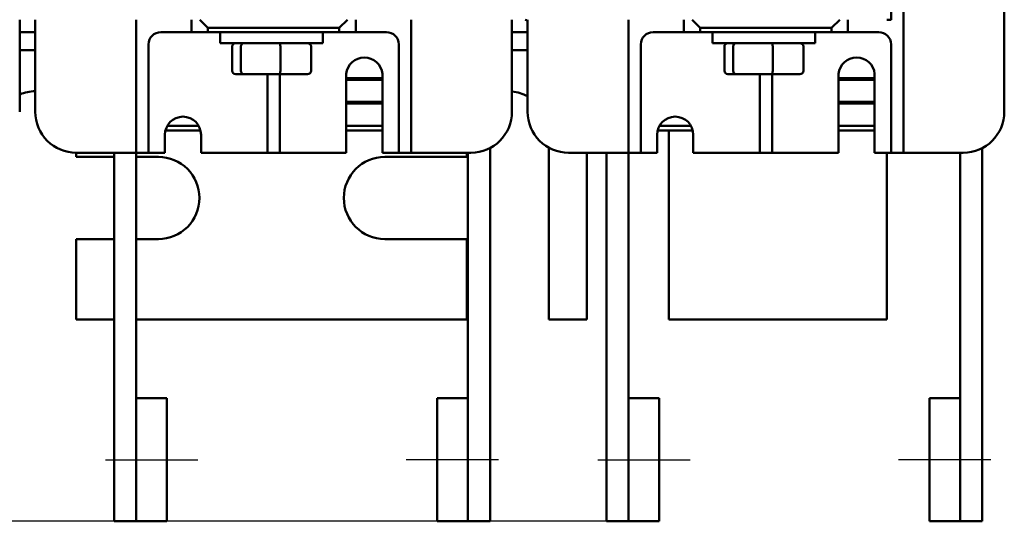
# Model space of a CAD drawing. Units: inches. Extents: x 0.05 to 1.95, y 0.02 to 1.52.
# Drawn here: x 0.34 to 0.7, y 1.06 to 1.25 of the extents above; entities that cross this region are included whole.
import ezdxf

# ---------------------------------------------------------------- set-up
doc = ezdxf.new("R2010")
doc.units = ezdxf.units.IN
doc.header["$LTSCALE"] = 0.0909090909090909
doc.header["$MEASUREMENT"] = 0
doc.linetypes.add('CHAIN', pattern=[0.7087000000000001, 0.4724000000000001, -0.0591, 0.1181, -0.0591])
for name, color, linetype, lineweight in [('Centerline (ANSI)', 7, 'Continuous', 25), ('Dimension (ANSI)', 7, 'Continuous', 25), ('Visible (ANSI)', 7, 'Continuous', 50)]:
    doc.layers.add(name, color=color, linetype=linetype, lineweight=lineweight)
doc.styles.add('Note Text (ANSI)', font='tahoma.ttf')
doc.dimstyles.new('Default (ANSI)', dxfattribs={"dimscale": 0.0909090909090909, "dimtxt": 0.1599999964237213, "dimasz": 0.0984251946210861, "dimexe": 0.125, "dimexo": 0.0625, "dimgap": 0.031496062992126, "dimtad": 0, "dimtih": 1, "dimtoh": 1, "dimdec": 1, "dimrnd": 1e-08, "dimzin": 0, "dimdsep": 46, "dimtxsty": 'Note Text (ANSI)', "dimcen": 0.09, "dimdle": 0.3937007874015748, "dimclrd": 256, "dimclre": 256, "dimclrt": 256, "dimadec": 0, "dimazin": 1, "dimtfac": 0.7500000596046448, "dimtofl": 0, "dimtmove": 0, "dimatfit": 3, "dimfxl": 1, "dimtolj": 1, "dimtzin": 4, "dimlwd": -1, "dimlwe": -1, "dimarcsym": 0})

# ---------------------------------------------------------------- blocks, each defined once
blk = doc.blocks.new('*D8')
at = {"layer": 'Defpoints', "color": 0, "transparency": 16777216}
for p in [(0.3607262401548891, 1.452577950033132), (0.1178868223548409, 1.06430522276013), (0.576029270445077, 1.06430522276013)]:
    blk.add_point(p, dxfattribs=at)
at = {"layer": 'Dimension (ANSI)', "transparency": 16777216}
for p, q in [((0.355044421973071, 1.452577950033132), (0.1065231859912044, 1.452577950033132)), ((0.1178868223548408, 1.443630205067579), (0.1178868223548409, 1.268865765786526)), ((0.1178868223548409, 1.073252967725683), (0.1178868223548409, 1.248017407006735)), ((0.5703474522632587, 1.06430522276013), (0.1065231859912045, 1.06430522276013))]:
    blk.add_line(p, q, dxfattribs=at)
for points in [[(0.1163955315272486, 1.443630205067579), (0.119378113182433, 1.443630205067579), (0.1178868223548408, 1.452577950033132)], [(0.1163955315272487, 1.073252967725683), (0.1193781131824331, 1.073252967725683), (0.1178868223548409, 1.06430522276013)]]:
    blk.add_solid(points, dxfattribs=at)
at = {"layer": 'Dimension (ANSI)', "transparency": 16777216, "insert": (0.0779039185676088, 1.266002487332697), "char_height": 0.0145454542203383, "attachment_point": 1, "style": 'Note Text (ANSI)'}
blk.add_mtext('\\A1;\\fTahoma|b0|i0;6.41 Max', dxfattribs=at)

msp = doc.modelspace()

# ---------------------------------------------------------------- linework, layer by layer
at = {"layer": 'Centerline (ANSI)', "linetype": 'CHAIN', "ltscale": 0.2082219868898392}
for p, q in [((0.371483815900703, 1.087032495488478), (0.4055747249916122, 1.087032495486855)), ((0.5166959371128641, 1.087032495481521), (0.4826050280219549, 1.08703249548314)), ((0.5533019977188854, 1.087032495488477), (0.5873929068097944, 1.087032495486855)), ((0.6985141189310462, 1.087032495481521), (0.6644232098401373, 1.08703249548314))]:
    msp.add_line(p, q, dxfattribs=at)
at = {"layer": 'Visible (ANSI)'}
for p, q in [((0.6661807856094344, 1.386487040942317), (0.6661807856094342, 1.20491128336656)), ((0.7034535128821617, 1.375880980336251), (0.7034535128821614, 1.215517343972615)), ((0.6616353310639798, 1.341911283366559), (0.6616353310639796, 1.249487040942317)), ((0.3398171492457984, 1.249487040942313), (0.3398171492457984, 1.215517343972616)), ((0.3455747250033736, 1.215517343972616), (0.3455747250033736, 1.249487040942313)), ((0.3828474522761009, 1.20491128336656), (0.3828474522761011, 1.249487040942318)), ((0.4033019977306463, 1.249487040942339), (0.4033019977306463, 1.244911283366582)), ((0.4063323007609493, 1.249487040942341), (0.4093626037912524, 1.246456737912038)), ((0.457847452276101, 1.246456737912038), (0.4608777553064039, 1.24948704094234)), ((0.463908058336707, 1.244911283366582), (0.463908058336707, 1.249487040942339)), ((0.4843626037912525, 1.249487040942318), (0.4843626037912522, 1.20491128336656)), ((0.5216353310639797, 1.249487040942313), (0.5216353310639796, 1.215517343972615)), ((0.5273929068215554, 1.215517343972615), (0.5273929068215555, 1.249487040942313)), ((0.5646656340942828, 1.20491128336656), (0.5646656340942828, 1.249487040942318)), ((0.5851201795488282, 1.249487040942339), (0.5851201795488282, 1.244911283366582)), ((0.5881504825791312, 1.24948704094234), (0.5911807856094342, 1.246456737912038)), ((0.6396656340942827, 1.246456737912038), (0.6426959371245857, 1.24948704094234)), ((0.6457262401548887, 1.244911283366582), (0.6457262401548887, 1.249487040942339)), ((0.6616353310639796, 1.249487040942317), (0.6601201795488292, 1.249487040942317)), ((0.3455747250033736, 1.244880980336183), (0.3398171492457984, 1.244880980336183)), ((0.4033019977306463, 1.24491128336656), (0.39193836136701, 1.24491128336656)), ((0.4033019977306463, 1.244911283366582), (0.4093626037912524, 1.244911283366584)), ((0.4093626037912524, 1.246456737912038), (0.457847452276101, 1.246456737912038)), ((0.4093626037912524, 1.244911283366584), (0.4093626037912524, 1.246456737912038)), ((0.457847452276101, 1.244911283366584), (0.4093626037912524, 1.244911283366584)), ((0.4139080583367078, 1.244880980336271), (0.4517868462154956, 1.244880980336271)), ((0.4139080583367078, 1.240790071245362), (0.4139080583367078, 1.244880980336271)), ((0.4252716947003482, 1.244880980336271), (0.4252716947003482, 1.244911283366574)), ((0.4404232098518632, 1.244880980336271), (0.4404232098518632, 1.244911283366574)), ((0.4517868462154956, 1.240790071245362), (0.4517868462154956, 1.244880980336271)), ((0.457847452276101, 1.246456737912038), (0.457847452276101, 1.244911283366584)), ((0.457847452276101, 1.244911283366584), (0.463908058336707, 1.244911283366582)), ((0.4752716947003433, 1.24491128336656), (0.463908058336707, 1.24491128336656)), ((0.5273929068215553, 1.244880980336183), (0.5216353310639796, 1.244880980336183)), ((0.5851201795488282, 1.24491128336656), (0.5737565431851918, 1.24491128336656)), ((0.5851201795488282, 1.244911283366582), (0.5911807856094341, 1.244911283366583)), ((0.5911807856094341, 1.246456737912038), (0.6396656340942827, 1.246456737912038)), ((0.5911807856094341, 1.244911283366583), (0.5911807856094341, 1.246456737912038)), ((0.6396656340942827, 1.244911283366584), (0.5911807856094341, 1.244911283366584)), ((0.6336050280336774, 1.244880980336271), (0.5957262401548897, 1.244880980336271)), ((0.5957262401548897, 1.244880980336271), (0.5957262401548897, 1.240790071245362)), ((0.6070898765185297, 1.244880980336271), (0.6070898765185297, 1.244911283366574)), ((0.6222413916700449, 1.244880980336271), (0.6222413916700449, 1.244911283366574)), ((0.6336050280336774, 1.244880980336271), (0.6336050280336774, 1.240790071245362)), ((0.6396656340942827, 1.246456737912038), (0.6396656340942827, 1.244911283366584)), ((0.6396656340942827, 1.244911283366584), (0.6457262401548887, 1.244911283366582)), ((0.6570898765185252, 1.24491128336656), (0.6457262401548887, 1.24491128336656)), ((0.3873929068215554, 1.240365828821106), (0.3873929068215554, 1.20491128336656)), ((0.4139080583367078, 1.240790071245362), (0.4517868462154956, 1.240790071245362)), ((0.4798171492457976, 1.20491128336656), (0.4798171492457979, 1.240365828821105)), ((0.5692110886397374, 1.240365828821105), (0.5692110886397374, 1.20491128336656)), ((0.6336050280336774, 1.240790071245362), (0.5957262401548897, 1.240790071245362)), ((0.6616353310639795, 1.20491128336656), (0.6616353310639796, 1.240365828821105)), ((0.3398171492457984, 1.238214313669516), (0.3455747250033736, 1.238214313669516)), ((0.4182544964515058, 1.230608253063542), (0.4182544964515058, 1.23957795003324)), ((0.4214951736435836, 1.230608253063547), (0.4214951736435835, 1.239577950033244)), ((0.4360881294681835, 1.230608253063548), (0.4360881294681835, 1.239577950033245)), ((0.4474404081007056, 1.230608253063546), (0.4474404081007056, 1.239577950033243)), ((0.5216353310639796, 1.238214313669516), (0.5273929068215553, 1.238214313669516)), ((0.6000726782696874, 1.230608253063542), (0.6000726782696874, 1.239577950033239)), ((0.6033133554617653, 1.230608253063547), (0.603313355461765, 1.239577950033244)), ((0.6179063112863651, 1.230608253063548), (0.6179063112863651, 1.239577950033245)), ((0.6292585899188872, 1.230608253063545), (0.6292585899188872, 1.239577950033242)), ((0.4195871864811497, 1.229396131851421), (0.4225319114182432, 1.229396131851425)), ((0.4225319114182432, 1.229396131851425), (0.4357921772131992, 1.229396131851427)), ((0.4313323007609493, 1.20491128336656), (0.4313323007609493, 1.229396131851409)), ((0.4357921772131992, 1.229396131851427), (0.4461077180710619, 1.229396131851424)), ((0.4358777553064038, 1.229396131851409), (0.4358777553064038, 1.20491128336656)), ((0.4604232098518584, 1.2003658288211), (0.4604232098518584, 1.229481678677691)), ((0.4737565431851917, 1.229481678677691), (0.4737565431851916, 1.2003658288211)), ((0.6014053682993313, 1.229396131851421), (0.6043500932364247, 1.229396131851425)), ((0.6043500932364249, 1.229396131851425), (0.6176103590313808, 1.229396131851427)), ((0.6131504825791313, 1.20491128336656), (0.6131504825791313, 1.229396131851409)), ((0.6176103590313808, 1.229396131851427), (0.6279258998892434, 1.229396131851424)), ((0.6176959371245859, 1.229396131851409), (0.6176959371245856, 1.20491128336656)), ((0.6422413916700404, 1.2003658288211), (0.6422413916700404, 1.229481678677691)), ((0.6555747250033735, 1.229481678677691), (0.6555747250033735, 1.2003658288211)), ((0.4737565431851917, 1.227941586396846), (0.4604232098518584, 1.227941586396846)), ((0.4604232098518584, 1.227335525790785), (0.4737565431851917, 1.227335525790785)), ((0.6555747250033737, 1.227941586396845), (0.6422413916700404, 1.227941586396845)), ((0.6422413916700404, 1.227335525790785), (0.6555747250033737, 1.227335525790785)), ((0.4737565431851917, 1.219153707608967), (0.4604232098518584, 1.219153707608967)), ((0.4604232098518584, 1.218547647002906), (0.4737565431851917, 1.218547647002906)), ((0.6555747250033735, 1.219153707608967), (0.6422413916700404, 1.219153707608967)), ((0.6422413916700404, 1.218547647002906), (0.6555747250033735, 1.218547647002906)), ((0.393627971886435, 1.208547647002565), (0.4066123872113652, 1.208547647001948)), ((0.4058936822412623, 1.210365828820164), (0.3943466768567106, 1.210365828820712)), ((0.4737565431851917, 1.210365828816941), (0.4604232098518584, 1.210365828817575)), ((0.4604232098518584, 1.208547646999393), (0.4737565431851917, 1.20854764699876)), ((0.575446153704617, 1.208547647002565), (0.5884305690295472, 1.208547647001948)), ((0.5877118640594442, 1.210365828820164), (0.5761648586748925, 1.210365828820712)), ((0.5795141189427687, 1.207911283366465), (0.5795141189427687, 1.138820374275556)), ((0.6555747250033735, 1.210365828816941), (0.6422413916700404, 1.210365828817575)), ((0.6422413916700404, 1.208547646999393), (0.6555747250033735, 1.20854764699876)), ((0.3828474522761007, 1.200365828821104), (0.3828474522761007, 1.20491128336656)), ((0.3873929068215553, 1.20491128336656), (0.3873929068215553, 1.200365828821104)), ((0.3934535128821613, 1.200365828821101), (0.3934535128821614, 1.207032495487767)), ((0.4067868462154947, 1.207032495487767), (0.4067868462154947, 1.200365828821101)), ((0.4313323007609493, 1.200365828821104), (0.4313323007609493, 1.20491128336656)), ((0.4358777553064038, 1.20491128336656), (0.4358777553064038, 1.200365828821104)), ((0.4798171492457976, 1.200365828821104), (0.4798171492457976, 1.20491128336656)), ((0.4843626037912523, 1.20491128336656), (0.4843626037912523, 1.200365828821104)), ((0.5646656340942826, 1.200365828821104), (0.5646656340942826, 1.20491128336656)), ((0.5692110886397374, 1.20491128336656), (0.5692110886397374, 1.200365828821104)), ((0.5752716947003433, 1.2003658288211), (0.5752716947003433, 1.207032495487767)), ((0.5886050280336766, 1.207032495487767), (0.5886050280336766, 1.2003658288211)), ((0.6131504825791313, 1.200365828821104), (0.6131504825791313, 1.20491128336656)), ((0.6176959371245856, 1.20491128336656), (0.6176959371245856, 1.200365828821104)), ((0.6616353310639795, 1.200365828821104), (0.6616353310639795, 1.20491128336656)), ((0.6661807856094342, 1.20491128336656), (0.6661807856094342, 1.200365828821104)), ((0.3607262401548902, 1.200365828821011), (0.3607262401548902, 1.198820374275556)), ((0.3783019977306463, 1.200365828821101), (0.3607262401548886, 1.200365828821101)), ((0.3746656340897827, 1.064305222760492), (0.3746656340897832, 1.200365828821096)), ((0.3783019977306464, 1.200365828821101), (0.3828474522761009, 1.200365828821102)), ((0.3828474522761009, 1.200365828821104), (0.3873929068215553, 1.200365828821104)), ((0.3828474522771027, 1.200365828821096), (0.3828474522771023, 1.109759768215199)), ((0.3873929068215553, 1.200365828821102), (0.3919383613670099, 1.200365828821101)), ((0.3934535128821613, 1.200365828821101), (0.3919383613670099, 1.200365828821101)), ((0.4267868462154947, 1.2003658288211), (0.4067868462154947, 1.200365828821101)), ((0.4267868462154947, 1.200365828821101), (0.4313323007609493, 1.200365828821102)), ((0.4313323007609493, 1.200365828821104), (0.4358777553064038, 1.200365828821104)), ((0.4358777553064038, 1.200365828821102), (0.4404232098518583, 1.200365828821101)), ((0.4604232098518584, 1.2003658288211), (0.4404232098518583, 1.2003658288211)), ((0.4752716947003431, 1.2003658288211), (0.4737565431851917, 1.2003658288211)), ((0.4752716947003431, 1.2003658288211), (0.4798171492457977, 1.200365828821102)), ((0.4798171492457976, 1.200365828821104), (0.4843626037912522, 1.200365828821104)), ((0.4843626037912522, 1.200365828821102), (0.4889080583367067, 1.2003658288211)), ((0.5064838159124643, 1.2003658288211), (0.4889080583367067, 1.2003658288211)), ((0.5049686643973142, 1.198820374275556), (0.5049686643973142, 1.20036582882101)), ((0.5053323007619844, 1.200365828821068), (0.5053323007564514, 1.064305222760463)), ((0.5135141189365116, 1.202095598528094), (0.5135141189382649, 1.064305222760463)), ((0.5352716947003446, 1.202225397184972), (0.5352716947003446, 1.138820374275556)), ((0.5601201795488283, 1.2003658288211), (0.5425444219730706, 1.2003658288211)), ((0.5492110886397386, 1.138820374275556), (0.5492110886397386, 1.20036582882101)), ((0.5564838159079651, 1.064305222760491), (0.5564838159079653, 1.200365828821096)), ((0.5601201795488283, 1.2003658288211), (0.5646656340942828, 1.200365828821102)), ((0.5646656340942828, 1.200365828821104), (0.5692110886397374, 1.200365828821104)), ((0.5646656340952846, 1.200365828821096), (0.5646656340952845, 1.109759768215198)), ((0.5692110886397374, 1.200365828821102), (0.5737565431851918, 1.2003658288211)), ((0.5752716947003433, 1.2003658288211), (0.5737565431851918, 1.2003658288211)), ((0.6086050280336766, 1.2003658288211), (0.5886050280336766, 1.2003658288211)), ((0.6086050280336766, 1.2003658288211), (0.613150482579131, 1.200365828821102)), ((0.6131504825791313, 1.200365828821104), (0.6176959371245856, 1.200365828821104)), ((0.6176959371245856, 1.200365828821102), (0.6222413916700402, 1.2003658288211)), ((0.6422413916700404, 1.2003658288211), (0.6222413916700402, 1.2003658288211)), ((0.657089876518525, 1.2003658288211), (0.6555747250033735, 1.2003658288211)), ((0.657089876518525, 1.2003658288211), (0.6616353310639795, 1.200365828821102)), ((0.6601201795488292, 1.138820374275556), (0.6601201795488293, 1.20036582882101)), ((0.6616353310639795, 1.200365828821104), (0.666180785609434, 1.200365828821104)), ((0.6661807856094342, 1.200365828821101), (0.6707262401548886, 1.2003658288211)), ((0.6883019977306463, 1.2003658288211), (0.6707262401548886, 1.2003658288211)), ((0.6871504825801664, 1.200365828821068), (0.6871504825746337, 1.064305222760463)), ((0.6953323007546935, 1.202095598528094), (0.6953323007564473, 1.064305222760463)), ((0.3607262401548902, 1.198820374275556), (0.37466563409233, 1.198820374275556)), ((0.3828474522741412, 1.198820374275556), (0.3910292704579204, 1.198820374275556)), ((0.4746656340942839, 1.198820374275556), (0.5049686643973142, 1.198820374275556)), ((0.3746656340917561, 1.168517343972526), (0.3607262401548902, 1.168517343972526)), ((0.3607262401548902, 1.168517343972526), (0.3607262401548899, 1.138820374275556)), ((0.3910292704579205, 1.168517343972526), (0.3828474522735675, 1.168517343972526)), ((0.5049686643973142, 1.168517343972526), (0.4746656340942839, 1.168517343972526)), ((0.5049686643973142, 1.138820374275556), (0.5049686643973142, 1.168517343972526)), ((0.3746656340911938, 1.138820374275556), (0.3607262401548899, 1.138820374275556)), ((0.5049686643973142, 1.138820374275556), (0.3828474522730052, 1.138820374275556)), ((0.5492110886397386, 1.138820374275556), (0.5352716947003446, 1.138820374275556)), ((0.6601201795488292, 1.138820374275556), (0.5795141189427687, 1.138820374275556)), ((0.3828474522654209, 1.109759768215216), (0.3942110886290572, 1.109759768214676)), ((0.3828474522654209, 1.109759768215216), (0.382847452263258, 1.064305222760671)), ((0.3942110886268943, 1.06430522276013), (0.3942110886290572, 1.109759768214676)), ((0.5053323007503071, 1.109759768209353), (0.4939686643866707, 1.109759768209893)), ((0.4939686643866707, 1.109759768209893), (0.4939686643845119, 1.064305222755348)), ((0.5053323007481483, 1.064305222754808), (0.5053323007503071, 1.109759768209353)), ((0.5646656340836032, 1.109759768215216), (0.5760292704472395, 1.109759768214675)), ((0.5646656340836032, 1.109759768215216), (0.5646656340814404, 1.064305222760671)), ((0.5760292704450767, 1.06430522276013), (0.5760292704472395, 1.109759768214675)), ((0.6871504825684891, 1.109759768209353), (0.675786846204853, 1.109759768209893)), ((0.675786846204853, 1.109759768209893), (0.6757868462026942, 1.064305222755348)), ((0.6871504825663307, 1.064305222754808), (0.6871504825684893, 1.109759768209353)), ((0.3828474522715944, 1.064305222760491), (0.3746656340897827, 1.064305222760492)), ((0.382847452263258, 1.064305222760671), (0.3942110886268943, 1.06430522276013)), ((0.5053323007481483, 1.064305222754808), (0.493968664384512, 1.064305222755348)), ((0.5135141189382649, 1.064305222760463), (0.5053323007564514, 1.064305222760463)), ((0.5646656340897768, 1.064305222760491), (0.5564838159079651, 1.064305222760491)), ((0.5646656340814404, 1.064305222760671), (0.5760292704450767, 1.06430522276013)), ((0.6871504825663307, 1.064305222754808), (0.6757868462026942, 1.064305222755348)), ((0.6953323007564473, 1.064305222760463), (0.6871504825746337, 1.064305222760463))]:
    msp.add_line(p, q, dxfattribs=at)
for centre, radius, start, end in [((0.524968664397314, 1.244880980336174), 0.004848484848485, 60.00000000001357, 71.80512766121981), ((0.39193836136701, 1.240365828821106), 0.0045454545454545, 90, 180), ((0.4752716947003433, 1.240365828821105), 0.0045454545454545, 0, 90), ((0.5737565431851918, 1.240365828821105), 0.0045454545454545, 90, 180), ((0.6570898765185252, 1.240365828821105), 0.0045454545454545, 0, 90), ((0.4670898765185251, 1.228817693143335), 0.0066996508292805, 5.687777740267189, 174.312222259735), ((0.648908058336707, 1.228817693143335), 0.0066996508292805, 5.687777740265008, 174.312222259735), ((0.345574725003375, 1.207911283366465), 0.0151515151515152, 90.00000000000551, 112.3336826578086), ((0.5201201795488294, 1.207911283366465), 0.0151515151515152, 61.31459798588704, 84.2608295227385), ((0.3607262401548887, 1.215517343972616), 0.0151515151515152, 180, 269.9999999999998), ((0.5064838159124644, 1.215517343972615), 0.0151515151515152, 270.0000000000002, 0), ((0.5425444219730706, 1.215517343972615), 0.0151515151515152, 180, 269.9999999999998), ((0.6883019977306463, 1.215517343972615), 0.0151515151515152, 270.0000000000005, 0), ((0.4001201795488281, 1.207032495487767), 0.0066666666666667, 0, 180), ((0.58193836136701, 1.207032495487767), 0.0066666666666667, 0, 180), ((0.5643626037912536, 1.207911283366465), 0.0151515151515152, 0, 2.407130787977532), ((0.3910292704579205, 1.183668859124041), 0.0151515151515152, 270, 90), ((0.4746656340942839, 1.183668859124041), 0.0151515151515152, 90, 270)]:
    msp.add_arc(centre, radius, start, end, dxfattribs=at)
for centre, major_axis, ratio, start_param, end_param in [((0.4195871864811496, 1.23957795003324), (0.0013326900296438, 1e-16), 0.9095297369675375, 1.570796326794996, 3.141592653590206), ((0.4225319114182432, 1.239577950033244), (0, 0.0012121212121212), 0.8553086640941353, 0, 1.570796326794472), ((0.4357921772131992, 1.239577950033245), (0, 0.0012121212121212), 0.2441606103620229, 4.712388980385527, 6.283185307174385), ((0.4461077180710618, 1.239577950033242), (-0.0013326900296438, -1e-16), 0.9095297369675382, 3.141592653590206, 4.712388980384788), ((0.6014053682993313, 1.23957795003324), (0.0013326900296438, 1e-16), 0.9095297369675375, 1.570796326794996, 3.141592653590206), ((0.6043500932364247, 1.239577950033244), (0, 0.0012121212121212), 0.8553086640941353, 0, 1.570796326794472), ((0.6176103590313808, 1.239577950033245), (0, 0.0012121212121212), 0.2441606103620229, 4.712388980385527, 6.283185307174385), ((0.6279258998892434, 1.239577950033242), (-0.0013326900296438, -1e-16), 0.9095297369675382, 3.141592653590206, 4.712388980384788), ((0.4195871864811497, 1.230608253063543), (0.0013326900296438, 1e-16), 0.9095297369675389, 3.141592653590209, 4.712388980384792), ((0.4225319114182432, 1.230608253063547), (0, -0.0012121212121212), 0.8553086640941353, 4.712388980384265, 6.283185307179646), ((0.4357921772131992, 1.230608253063548), (0, -0.0012121212121212), 0.2441606103620236, -5.218e-12, 1.570796326795734), ((0.4461077180710619, 1.230608253063545), (-0.0013326900296438, -1e-16), 0.9095297369675376, 1.570796326794996, 3.141592653590206), ((0.6014053682993313, 1.230608253063542), (0.0013326900296438, 1e-16), 0.9095297369675389, 3.141592653590209, 4.712388980384792), ((0.6043500932364247, 1.230608253063547), (0, -0.0012121212121212), 0.8553086640941353, 4.712388980384265, 6.283185307179646), ((0.6176103590313808, 1.230608253063548), (0, -0.0012121212121212), 0.2441606103620236, -5.218e-12, 1.570796326795734), ((0.6279258998892434, 1.230608253063545), (-0.0013326900296438, -1e-16), 0.9095297369675376, 1.570796326794996, 3.141592653590206)]:
    msp.add_ellipse(centre, major_axis=major_axis, ratio=ratio, start_param=start_param, end_param=end_param, dxfattribs=at)

# ---------------------------------------------------------------- dimensions: what is measured, and where the dimension line sits
at = {"layer": 'Dimension (ANSI)'}
dim = msp.add_linear_dim(base=(0.1178868223548409, 1.06430522276013), p1=(0.360726240154889, 1.452577950033132), p2=(0.5760292704450767, 1.06430522276013), angle=90, text='\\fTahoma|b0|i0;<> Max', dimstyle='Default (ANSI)', override={"dimgap": 0.031496062992126, "dimdec": 2, "dimlfac": 16.5, "dimtol": 0, "dimlim": 0, "dimtp": 0, "dimtm": 0, "dimtdec": 2, "dimatfit": 1}, dxfattribs=at)
dim.commit()
dim.dimension.update_dxf_attribs({"geometry": '*D8', "text_midpoint": (0.1178868223548412, 1.258441586396631), "dimtype": 160})

doc.saveas('drawing.dxf')
